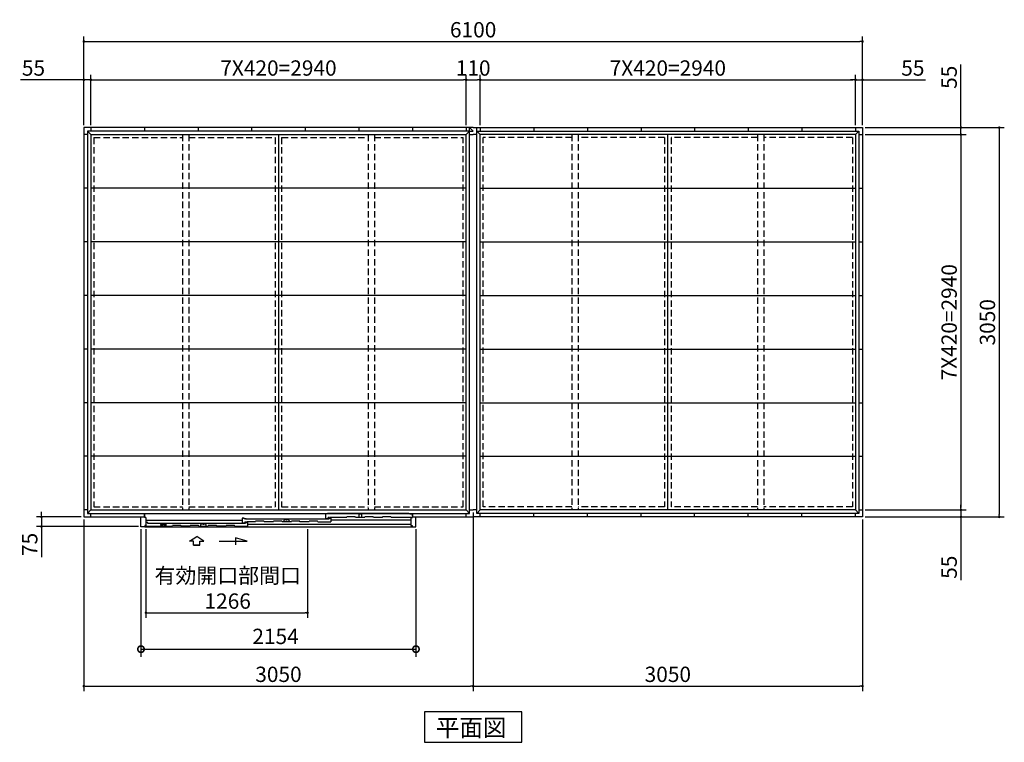
# Model space of a CAD drawing. Extents: x 140 to 16534, y 0 to 11410.
# Drawn here: x 1998 to 9710, y 5514 to 11175 of the extents above; entities that cross this region are included whole.
import ezdxf

# ---------------------------------------------------------------- set-up
doc = ezdxf.new("R2010")
doc.units = 0
doc.header["$LTSCALE"] = 20
doc.header["$PDMODE"] = 3
doc.header["$PDSIZE"] = 2
doc.linetypes.add('HIDDEN', pattern=[0.375, 0.25, -0.125])
doc.layers.get('0').update_dxf_attribs({"linetype": 'CONTINUOUS'})
doc.layers.get('DEFPOINTS').update_dxf_attribs({"linetype": 'CONTINUOUS'})
for name, color, linetype in [('寸法', 4, 'CONTINUOUS'), ('破線', 2, 'HIDDEN'), ('細線', 5, 'CONTINUOUS'), ('部品1', 7, 'CONTINUOUS')]:
    doc.layers.add(name, color=color, linetype=linetype)
doc.styles.get("Standard").update_dxf_attribs({"font": 'txt', "bigfont": 'bigfont.shx'})
doc.styles.add('STYLE1', font='isocp.shx', dxfattribs={"bigfont": 'bigfont.shx'})
doc.styles.add('STYLE2', font='MS PGothic.ttf')
doc.dimstyles.new('INABA_S40', dxfattribs={"dimscale": 40, "dimtxt": 3, "dimasz": 2.5, "dimexe": 1.5, "dimexo": 0.5, "dimgap": 1, "dimtad": 3, "dimdec": 4, "dimdsep": 46, "dimtxsty": 'STANDARD', "dimsah": 1, "dimcen": 0, "dimclrt": 7, "dimadec": 0, "dimazin": 0, "dimtfac": 1, "dimtdec": 4, "dimtix": 1, "dimtmove": 0, "dimatfit": 0, "dimfxl": 1, "dimtolj": 1, "dimtzin": 0, "dimarcsym": 0})
doc.dimstyles.new('INABA_S40G', dxfattribs={"dimscale": 40, "dimtxt": 3, "dimasz": 2.5, "dimexe": 1.5, "dimexo": 0.5, "dimgap": 1, "dimtad": 3, "dimdec": 1, "dimdsep": 46, "dimtxsty": 'STYLE1', "dimblk1": 'DOTSMALL', "dimblk2": 'DOTSMALL', "dimsah": 1, "dimcen": 0, "dimclrt": 7, "dimadec": 0, "dimazin": 0, "dimtfac": 1, "dimtdec": 4, "dimtix": 1, "dimtmove": 0, "dimatfit": 3, "dimldrblk": 'DOTSMALL', "dimfxl": 1, "dimtolj": 1, "dimtzin": 0, "dimarcsym": 0})

# ---------------------------------------------------------------- blocks, each defined once
blk = doc.blocks.new('_DOT')
at = {"color": 0, "linetype": 'ByBlock', "ltscale": 50}
blk.add_line((-0.5, 0), (-1, 0), dxfattribs=at)
at = {"color": 0, "linetype": 'ByBlock', "ltscale": 50, "const_width": 0.5}
blk.add_lwpolyline([(-0.25, 0, 1), (0.25, 0, 1)], format="xyb", close=True, dxfattribs=at)
blk = doc.blocks.new('*D7')
at = {"layer": 'DEFPOINTS', "color": 0, "ltscale": 50}
for p in [(8599.7, 10704.4), (8544.7, 10329.7), (8599.7, 10329.7)]:
    blk.add_point(p, dxfattribs=at)
at = {"layer": '寸法', "color": 0, "lineweight": -2, "ltscale": 50}
for p, q in [((8544.7, 10349.7), (8544.7, 10744.4)), ((8599.7, 10349.7), (8599.7, 10744.4)), ((8524.7, 10704.4), (8504.7, 10704.4)), ((8544.7, 10704.4), (8599.7, 10704.4)), ((8619.7, 10704.4), (9094.3, 10704.4))]:
    blk.add_line(p, q, dxfattribs=at)
at = {"layer": '寸法', "color": 0, "lineweight": -2, "ltscale": 50, "xscale": 20, "yscale": 20, "zscale": 20}
blk.add_blockref('_DOT', (8544.7, 10704.4), dxfattribs=at)
at = {"layer": '寸法', "color": 0, "lineweight": -2, "ltscale": 50, "xscale": 20, "yscale": 20, "zscale": 20, "rotation": 180}
blk.add_blockref('_DOT', (8599.7, 10704.4), dxfattribs=at)
at = {"layer": '寸法', "color": 7, "ltscale": 50, "insert": (8993.9, 10796.4), "char_height": 120, "attachment_point": 5, "style": 'STYLE1'}
blk.add_mtext('\\A1;55', dxfattribs=at)
blk = doc.blocks.new('*D8')
at = {"layer": 'DEFPOINTS', "color": 0, "ltscale": 50}
for p in [(8599.7, 10329.7), (8599.7, 7279.7), (9670.4, 7279.7)]:
    blk.add_point(p, dxfattribs=at)
at = {"layer": '寸法', "color": 0, "lineweight": -2, "ltscale": 50}
for p, q in [((8619.7, 10329.7), (9710.4, 10329.7)), ((9670.4, 10309.7), (9670.4, 7299.7)), ((8619.7, 7279.7), (9710.4, 7279.7))]:
    blk.add_line(p, q, dxfattribs=at)
at = {"layer": '寸法', "color": 0, "lineweight": -2, "ltscale": 50, "xscale": 20, "yscale": 20, "zscale": 20}
for p, rotation in [((9670.4, 10329.7), 90), ((9670.4, 7279.7), 270)]:
    blk.add_blockref('_DOT', p, dxfattribs=dict(at, rotation=rotation))
at = {"layer": '寸法', "color": 7, "ltscale": 50, "insert": (9578.4, 8804.7), "char_height": 120, "attachment_point": 5, "rotation": 90, "style": 'STYLE1'}
blk.add_mtext('\\A1;3050', dxfattribs=at)
blk = doc.blocks.new('*D9')
at = {"layer": 'DEFPOINTS', "color": 0, "ltscale": 50}
for p in [(8599.7, 7334.7), (8599.7, 7279.7), (9370.4, 7279.7)]:
    blk.add_point(p, dxfattribs=at)
at = {"layer": '寸法', "color": 0, "lineweight": -2, "ltscale": 50}
for p, q in [((8619.7, 7334.7), (9410.4, 7334.7)), ((9370.4, 7354.7), (9370.4, 7374.7)), ((9370.4, 7334.7), (9370.4, 7279.7)), ((8619.7, 7279.7), (9410.4, 7279.7)), ((9370.4, 7259.7), (9370.4, 6785))]:
    blk.add_line(p, q, dxfattribs=at)
at = {"layer": '寸法', "color": 0, "lineweight": -2, "ltscale": 50, "xscale": 20, "yscale": 20, "zscale": 20}
for p, rotation in [((9370.4, 7334.7), 270), ((9370.4, 7279.7), 90)]:
    blk.add_blockref('_DOT', p, dxfattribs=dict(at, rotation=rotation))
at = {"layer": '寸法', "color": 7, "ltscale": 50, "insert": (9278.4, 6885.5), "char_height": 120, "attachment_point": 5, "rotation": 90, "style": 'STYLE1'}
blk.add_mtext('\\A1;55', dxfattribs=at)
blk = doc.blocks.new('*D10')
at = {"layer": 'DEFPOINTS', "color": 0, "ltscale": 50}
for p in [(8599.7, 10274.7), (8599.7, 7334.7), (9370.4, 7334.7)]:
    blk.add_point(p, dxfattribs=at)
at = {"layer": '寸法', "color": 0, "lineweight": -2, "ltscale": 50}
for p, q in [((8619.7, 10274.7), (9410.4, 10274.7)), ((9370.4, 10254.7), (9370.4, 7354.7)), ((8619.7, 7334.7), (9410.4, 7334.7))]:
    blk.add_line(p, q, dxfattribs=at)
at = {"layer": '寸法', "color": 0, "lineweight": -2, "ltscale": 50, "xscale": 20, "yscale": 20, "zscale": 20}
for p, rotation in [((9370.4, 10274.7), 90), ((9370.4, 7334.7), 270)]:
    blk.add_blockref('_DOT', p, dxfattribs=dict(at, rotation=rotation))
at = {"layer": '寸法', "color": 7, "ltscale": 50, "insert": (9278.4, 8804.7), "char_height": 120, "attachment_point": 5, "rotation": 90, "style": 'STYLE1'}
blk.add_mtext('\\A1;7X420=2940', dxfattribs=at)
blk = doc.blocks.new('*D11')
at = {"layer": 'DEFPOINTS', "color": 0, "ltscale": 50}
for p in [(8599.7, 10329.7), (8599.7, 10274.7), (9370.4, 10274.7)]:
    blk.add_point(p, dxfattribs=at)
at = {"layer": '寸法', "color": 0, "lineweight": -2, "ltscale": 50}
for p, q in [((9370.4, 10349.7), (9370.4, 10824.3)), ((8619.7, 10329.7), (9410.4, 10329.7)), ((8619.7, 10274.7), (9410.4, 10274.7)), ((9370.4, 10274.7), (9370.4, 10329.7)), ((9370.4, 10254.7), (9370.4, 10234.7))]:
    blk.add_line(p, q, dxfattribs=at)
at = {"layer": '寸法', "color": 0, "lineweight": -2, "ltscale": 50, "xscale": 20, "yscale": 20, "zscale": 20}
for p, rotation in [((9370.4, 10329.7), 270), ((9370.4, 10274.7), 90)]:
    blk.add_blockref('_DOT', p, dxfattribs=dict(at, rotation=rotation))
at = {"layer": '寸法', "color": 7, "ltscale": 50, "insert": (9278.4, 10723.9), "char_height": 120, "attachment_point": 5, "rotation": 90, "style": 'STYLE1'}
blk.add_mtext('\\A1;55', dxfattribs=at)
blk = doc.blocks.new('*D12')
at = {"layer": 'DEFPOINTS', "color": 0, "ltscale": 50}
for p in [(8599.7, 11004.4), (2499.7, 10329.7), (8599.7, 10329.7)]:
    blk.add_point(p, dxfattribs=at)
at = {"layer": '寸法', "color": 0, "lineweight": -2, "ltscale": 50}
for p, q in [((2499.7, 10349.7), (2499.7, 11044.4)), ((8599.7, 10349.7), (8599.7, 11044.4)), ((2519.7, 11004.4), (8579.7, 11004.4))]:
    blk.add_line(p, q, dxfattribs=at)
at = {"layer": '寸法', "color": 0, "lineweight": -2, "ltscale": 50, "xscale": 20, "yscale": 20, "zscale": 20, "rotation": 180}
blk.add_blockref('_DOT', (2499.7, 11004.4), dxfattribs=at)
at = {"layer": '寸法', "color": 0, "lineweight": -2, "ltscale": 50, "xscale": 20, "yscale": 20, "zscale": 20}
blk.add_blockref('_DOT', (8599.7, 11004.4), dxfattribs=at)
at = {"layer": '寸法', "color": 7, "ltscale": 50, "insert": (5549.7, 11096.4), "char_height": 120, "attachment_point": 5, "style": 'STYLE1'}
blk.add_mtext('\\A1;6100', dxfattribs=at)
blk = doc.blocks.new('*D13')
at = {"layer": 'DEFPOINTS', "color": 0, "ltscale": 50}
for p in [(5494.7, 10704.4), (2554.7, 10329.7), (5494.7, 10329.7)]:
    blk.add_point(p, dxfattribs=at)
at = {"layer": '寸法', "color": 0, "lineweight": -2, "ltscale": 50}
for p, q in [((2554.7, 10349.7), (2554.7, 10744.4)), ((5494.7, 10349.7), (5494.7, 10744.4)), ((2574.7, 10704.4), (5474.7, 10704.4))]:
    blk.add_line(p, q, dxfattribs=at)
at = {"layer": '寸法', "color": 0, "lineweight": -2, "ltscale": 50, "xscale": 20, "yscale": 20, "zscale": 20, "rotation": 180}
blk.add_blockref('_DOT', (2554.7, 10704.4), dxfattribs=at)
at = {"layer": '寸法', "color": 0, "lineweight": -2, "ltscale": 50, "xscale": 20, "yscale": 20, "zscale": 20}
blk.add_blockref('_DOT', (5494.7, 10704.4), dxfattribs=at)
at = {"layer": '寸法', "color": 7, "ltscale": 50, "insert": (4024.7, 10796.4), "char_height": 120, "attachment_point": 5, "style": 'STYLE1'}
blk.add_mtext('\\A1;7X420=2940', dxfattribs=at)
blk = doc.blocks.new('*D14')
at = {"layer": 'DEFPOINTS', "color": 0, "ltscale": 50}
for p in [(2554.7, 10704.4), (2499.7, 10329.7), (2554.7, 10329.7)]:
    blk.add_point(p, dxfattribs=at)
at = {"layer": '寸法', "color": 0, "lineweight": -2, "ltscale": 50}
for p, q in [((2499.7, 10349.7), (2499.7, 10744.4)), ((2554.7, 10349.7), (2554.7, 10744.4)), ((2479.7, 10704.4), (2005, 10704.4)), ((2554.7, 10704.4), (2499.7, 10704.4)), ((2574.7, 10704.4), (2594.7, 10704.4))]:
    blk.add_line(p, q, dxfattribs=at)
at = {"layer": '寸法', "color": 0, "lineweight": -2, "ltscale": 50, "xscale": 20, "yscale": 20, "zscale": 20}
blk.add_blockref('_DOT', (2499.7, 10704.4), dxfattribs=at)
at = {"layer": '寸法', "color": 0, "lineweight": -2, "ltscale": 50, "xscale": 20, "yscale": 20, "zscale": 20, "rotation": 180}
blk.add_blockref('_DOT', (2554.7, 10704.4), dxfattribs=at)
at = {"layer": '寸法', "color": 7, "ltscale": 50, "insert": (2105.5, 10796.4), "char_height": 120, "attachment_point": 5, "style": 'STYLE1'}
blk.add_mtext('\\A1;55', dxfattribs=at)
blk = doc.blocks.new('*D15')
at = {"layer": 'DEFPOINTS', "color": 0, "ltscale": 50}
for p in [(8544.7, 10704.4), (5604.7, 10329.7), (8544.7, 10329.7)]:
    blk.add_point(p, dxfattribs=at)
at = {"layer": '寸法', "color": 0, "lineweight": -2, "ltscale": 50}
for p, q in [((5604.7, 10349.7), (5604.7, 10744.4)), ((8544.7, 10349.7), (8544.7, 10744.4)), ((5624.7, 10704.4), (8524.7, 10704.4))]:
    blk.add_line(p, q, dxfattribs=at)
at = {"layer": '寸法', "color": 0, "lineweight": -2, "ltscale": 50, "xscale": 20, "yscale": 20, "zscale": 20, "rotation": 180}
blk.add_blockref('_DOT', (5604.7, 10704.4), dxfattribs=at)
at = {"layer": '寸法', "color": 0, "lineweight": -2, "ltscale": 50, "xscale": 20, "yscale": 20, "zscale": 20}
blk.add_blockref('_DOT', (8544.7, 10704.4), dxfattribs=at)
at = {"layer": '寸法', "color": 7, "ltscale": 50, "insert": (7074.7, 10796.4), "char_height": 120, "attachment_point": 5, "style": 'STYLE1'}
blk.add_mtext('\\A1;7X420=2940', dxfattribs=at)
blk = doc.blocks.new('*D16')
at = {"layer": 'DEFPOINTS', "color": 0, "ltscale": 50}
for p in [(5604.7, 10704.4), (5494.7, 10329.7), (5604.7, 10329.7)]:
    blk.add_point(p, dxfattribs=at)
at = {"layer": '寸法', "color": 0, "lineweight": -2, "ltscale": 50}
for p, q in [((5494.7, 10349.7), (5494.7, 10744.4)), ((5604.7, 10349.7), (5604.7, 10744.4)), ((5514.7, 10704.4), (5584.7, 10704.4))]:
    blk.add_line(p, q, dxfattribs=at)
at = {"layer": '寸法', "color": 0, "lineweight": -2, "ltscale": 50, "xscale": 20, "yscale": 20, "zscale": 20, "rotation": 180}
blk.add_blockref('_DOT', (5494.7, 10704.4), dxfattribs=at)
at = {"layer": '寸法', "color": 0, "lineweight": -2, "ltscale": 50, "xscale": 20, "yscale": 20, "zscale": 20}
blk.add_blockref('_DOT', (5604.7, 10704.4), dxfattribs=at)
at = {"layer": '寸法', "color": 7, "ltscale": 50, "insert": (5549.7, 10796.4), "char_height": 120, "attachment_point": 5, "style": 'STYLE1'}
blk.add_mtext('\\A1;110', dxfattribs=at)
blk = doc.blocks.new('*D27')
at = {"layer": 'DEFPOINTS', "color": 0, "ltscale": 50}
for p in [(2986.7, 7202.7), (4252.7, 7202.7), (4252.7, 6528.4)]:
    blk.add_point(p, dxfattribs=at)
at = {"layer": '寸法', "color": 0, "lineweight": -2, "ltscale": 50}
for p, q in [((2986.7, 7182.7), (2986.7, 6488.4)), ((4252.7, 7182.7), (4252.7, 6488.4)), ((3006.7, 6528.4), (4232.7, 6528.4))]:
    blk.add_line(p, q, dxfattribs=at)
at = {"layer": '寸法', "color": 0, "lineweight": -2, "ltscale": 50, "xscale": 20, "yscale": 20, "zscale": 20, "rotation": 180}
blk.add_blockref('_DOT', (2986.7, 6528.4), dxfattribs=at)
at = {"layer": '寸法', "color": 0, "lineweight": -2, "ltscale": 50, "xscale": 20, "yscale": 20, "zscale": 20}
blk.add_blockref('_DOT', (4252.7, 6528.4), dxfattribs=at)
at = {"layer": '寸法', "color": 7, "ltscale": 50, "insert": (3626.9, 6720.4), "char_height": 120, "attachment_point": 5, "style": 'STYLE1'}
blk.add_mtext('\\A1;有効開口部間口\\P1266', dxfattribs=at)
blk = doc.blocks.new('_DOTSMALL')
at = {"color": 0, "linetype": 'ByBlock', "ltscale": 50, "const_width": 0.5}
blk.add_lwpolyline([(-0.0625, 0, 1), (0.0625, 0, 1)], format="xyb", close=True, dxfattribs=at)
blk = doc.blocks.new('*D28')
at = {"layer": 'DEFPOINTS', "color": 0, "ltscale": 50}
for p in [(2947.7, 7202.7), (5101.7, 7202.7), (5101.7, 6243.7)]:
    blk.add_point(p, dxfattribs=at)
at = {"layer": '寸法', "color": 0, "lineweight": -2, "ltscale": 50}
for p, q in [((2947.7, 7182.7), (2947.7, 6183.7)), ((5101.7, 7182.7), (5101.7, 6183.7)), ((2947.7, 6243.7), (5101.7, 6243.7))]:
    blk.add_line(p, q, dxfattribs=at)
at = {"layer": '寸法', "color": 0, "lineweight": -2, "ltscale": 50, "xscale": 100, "yscale": 100, "zscale": 100, "rotation": 180}
blk.add_blockref('_DOTSMALL', (2947.7, 6243.7), dxfattribs=at)
at = {"layer": '寸法', "color": 0, "lineweight": -2, "ltscale": 50, "xscale": 100, "yscale": 100, "zscale": 100}
blk.add_blockref('_DOTSMALL', (5101.7, 6243.7), dxfattribs=at)
at = {"layer": '寸法', "color": 7, "ltscale": 50, "insert": (4001.8, 6343.7), "char_height": 120, "attachment_point": 5, "style": 'STYLE1'}
blk.add_mtext('\\A1;2154', dxfattribs=at)
blk = doc.blocks.new('*D29')
at = {"layer": 'DEFPOINTS', "color": 0, "ltscale": 50}
for p in [(2499.7, 7279.7), (2168.4, 7204.7), (2947.7, 7204.7)]:
    blk.add_point(p, dxfattribs=at)
at = {"layer": '寸法', "color": 0, "lineweight": -2, "ltscale": 50}
for p, q in [((2479.7, 7279.7), (2128.4, 7279.7)), ((2168.4, 7299.7), (2168.4, 7319.7)), ((2168.4, 7279.7), (2168.4, 7204.7)), ((2927.7, 7204.7), (2128.4, 7204.7)), ((2168.4, 7184.7), (2168.4, 6963.7))]:
    blk.add_line(p, q, dxfattribs=at)
at = {"layer": '寸法', "color": 0, "lineweight": -2, "ltscale": 50, "xscale": 20, "yscale": 20, "zscale": 20}
for p, rotation in [((2168.4, 7279.7), 270), ((2168.4, 7204.7), 90)]:
    blk.add_blockref('_DOT', p, dxfattribs=dict(at, rotation=rotation))
at = {"layer": '寸法', "color": 7, "ltscale": 50, "insert": (2076.4, 7064.2), "char_height": 120, "attachment_point": 5, "rotation": 90, "style": 'STYLE1'}
blk.add_mtext('\\A1;75', dxfattribs=at)
blk = doc.blocks.new('*D30')
at = {"layer": 'DEFPOINTS', "color": 0, "ltscale": 50}
for p in [(5549.7, 7334.7), (8599.7, 7279.7), (8599.7, 5954.6)]:
    blk.add_point(p, dxfattribs=at)
at = {"layer": '寸法', "color": 0, "lineweight": -2, "ltscale": 50}
for p, q in [((5549.7, 7314.7), (5549.7, 5914.6)), ((8599.7, 7259.7), (8599.7, 5914.6)), ((5569.7, 5954.6), (8579.7, 5954.6))]:
    blk.add_line(p, q, dxfattribs=at)
at = {"layer": '寸法', "color": 0, "lineweight": -2, "ltscale": 50, "xscale": 20, "yscale": 20, "zscale": 20, "rotation": 180}
blk.add_blockref('_DOT', (5549.7, 5954.6), dxfattribs=at)
at = {"layer": '寸法', "color": 0, "lineweight": -2, "ltscale": 50, "xscale": 20, "yscale": 20, "zscale": 20}
blk.add_blockref('_DOT', (8599.7, 5954.6), dxfattribs=at)
at = {"layer": '寸法', "color": 7, "ltscale": 50, "insert": (7074.7, 6046.6), "char_height": 120, "attachment_point": 5, "style": 'STYLE1'}
blk.add_mtext('\\A1;3050', dxfattribs=at)
blk = doc.blocks.new('*D31')
at = {"layer": 'DEFPOINTS', "color": 0, "ltscale": 50}
for p in [(5549.7, 7334.7), (2499.7, 7279.7), (5549.7, 5954.6)]:
    blk.add_point(p, dxfattribs=at)
at = {"layer": '寸法', "color": 0, "lineweight": -2, "ltscale": 50}
for p, q in [((2499.7, 7259.7), (2499.7, 5914.6)), ((5549.7, 7314.7), (5549.7, 5914.6)), ((2519.7, 5954.6), (5529.7, 5954.6))]:
    blk.add_line(p, q, dxfattribs=at)
at = {"layer": '寸法', "color": 0, "lineweight": -2, "ltscale": 50, "xscale": 20, "yscale": 20, "zscale": 20, "rotation": 180}
blk.add_blockref('_DOT', (2499.7, 5954.6), dxfattribs=at)
at = {"layer": '寸法', "color": 0, "lineweight": -2, "ltscale": 50, "xscale": 20, "yscale": 20, "zscale": 20}
blk.add_blockref('_DOT', (5549.7, 5954.6), dxfattribs=at)
at = {"layer": '寸法', "color": 7, "ltscale": 50, "insert": (4024.7, 6046.6), "char_height": 120, "attachment_point": 5, "style": 'STYLE1'}
blk.add_mtext('\\A1;3050', dxfattribs=at)

msp = doc.modelspace()

# ---------------------------------------------------------------- linework, layer by layer
at = {"layer": '寸法', "ltscale": 50}
for p, q in [((3328.731, 7089.032), (3384.196, 7126.611)), ((3439.66, 7089.032), (3384.196, 7126.611)), ((3689.064, 7114.867), (3689.064, 7061.204)), ((3778.348, 7090.944), (3689.064, 7114.867)), ((3358.493, 7089.032), (3328.731, 7089.032)), ((3358.493, 7057.722), (3358.493, 7089.032)), ((3409.899, 7057.722), (3358.493, 7057.722)), ((3358.493, 7057.722), (3409.899, 7057.722)), ((3409.899, 7089.032), (3439.66, 7089.032)), ((3409.899, 7057.722), (3409.899, 7089.032)), ((3559.196, 7090.944), (3778.348, 7090.944))]:
    msp.add_line(p, q, dxfattribs=at)
at = {"layer": '破線', "linetype": 'HIDDEN', "ltscale": 10}
for p, q in [((3272.196, 10274.685), (3272.196, 7334.685)), ((3322.196, 10274.685), (3322.196, 7334.685)), ((4727.196, 10274.685), (4727.196, 7334.685)), ((4777.196, 10274.685), (4777.196, 7334.685)), ((6322.196, 10274.685), (6322.196, 7334.685)), ((6372.196, 10274.685), (6372.196, 7334.685)), ((7777.196, 10274.685), (7777.196, 7334.685)), ((7827.196, 10274.685), (7827.196, 7334.685)), ((2578.196, 10251.185), (2578.196, 7358.185)), ((2578.196, 10251.185), (3272.196, 10251.185)), ((3322.196, 10251.185), (3999.696, 10251.185)), ((3999.696, 10251.185), (3999.696, 7358.185)), ((4049.696, 10251.185), (4049.696, 7358.185)), ((4049.696, 10251.185), (4727.196, 10251.185)), ((4777.196, 10251.185), (5471.196, 10251.185)), ((5471.196, 7358.185), (5471.196, 10251.185)), ((5628.196, 7358.185), (5628.196, 10251.185)), ((6322.196, 10251.185), (5628.196, 10251.185)), ((7049.696, 10251.185), (6372.196, 10251.185)), ((7049.696, 10251.185), (7049.696, 7358.185)), ((7099.696, 10251.185), (7099.696, 7358.185)), ((7777.196, 10251.185), (7099.696, 10251.185)), ((8521.196, 10251.185), (7827.196, 10251.185)), ((8521.196, 10251.185), (8521.196, 7358.185)), ((2578.196, 7358.185), (3272.196, 7358.185)), ((3322.196, 7358.185), (3999.696, 7358.185)), ((4049.696, 7358.185), (4727.196, 7358.185)), ((4777.196, 7358.185), (5471.196, 7358.185)), ((6322.196, 7358.185), (5628.196, 7358.185)), ((7049.696, 7358.185), (6372.196, 7358.185)), ((7777.196, 7358.185), (7099.696, 7358.185)), ((8521.196, 7358.185), (7827.196, 7358.185))]:
    msp.add_line(p, q, dxfattribs=at)
at = {"layer": '細線', "ltscale": 50}
for p, q in [((3740.696, 7251.881), (2986.696, 7251.881)), ((3755.696, 7270.681), (3740.696, 7270.681)), ((3740.696, 7270.681), (3740.696, 7233.081)), ((3755.696, 7263.681), (3755.696, 7270.681)), ((3770.696, 7263.681), (3755.696, 7263.681)), ((3770.696, 7259.181), (3770.696, 7263.681)), ((4405.696, 7262.285), (3770.696, 7262.285)), ((4066.058, 7241.685), (4071.813, 7259.956)), ((4071.813, 7259.956), (4082.742, 7259.956)), ((4093.65, 7259.956), (4104.579, 7259.956)), ((4104.579, 7259.956), (4110.334, 7241.685)), ((4394.696, 7305.685), (4409.696, 7305.685)), ((4394.696, 7267.685), (4394.696, 7305.685)), ((4394.696, 7267.685), (4414.696, 7267.685)), ((4405.696, 7258.835), (4405.696, 7263.685)), ((4405.696, 7263.685), (4420.696, 7263.685)), ((5046.296, 7305.685), (4409.696, 7305.685)), ((4409.696, 7305.685), (4409.696, 7300.685)), ((4419.896, 7275.685), (4414.696, 7275.685)), ((4414.696, 7267.685), (4414.696, 7275.685)), ((4420.696, 7274.885), (4420.696, 7273.385)), ((4420.696, 7263.685), (4420.696, 7270.685)), ((4420.696, 7270.685), (4435.696, 7270.685)), ((4421.396, 7272.685), (4425.996, 7272.685)), ((4426.696, 7273.385), (4426.696, 7274.885)), ((4558.446, 7275.685), (4427.491, 7275.685)), ((4435.696, 7270.685), (4435.696, 7241.685)), ((4435.696, 7256.185), (5062.696, 7256.185)), ((5056.296, 7300.685), (5046.296, 7305.685)), ((5072.196, 7300.685), (5056.296, 7300.685)), ((5072.196, 7300.685), (5072.196, 7275.685)), ((2977.696, 7207.682), (3191.696, 7207.685)), ((3000.696, 7236.681), (2986.696, 7236.681)), ((3000.696, 7228.285), (3000.696, 7236.681)), ((3751.696, 7228.285), (3000.696, 7228.285)), ((3401.696, 7207.685), (3471.696, 7207.685)), ((3414.557, 7207.685), (3420.313, 7225.956)), ((3420.313, 7225.956), (3431.241, 7225.956)), ((3442.15, 7225.956), (3453.079, 7225.956)), ((3453.079, 7225.956), (3458.834, 7207.685)), ((3611.696, 7207.685), (3541.696, 7207.685)), ((3681.696, 7207.685), (3781.696, 7207.685)), ((3740.696, 7233.081), (3760.696, 7233.081)), ((3751.696, 7224.835), (3751.696, 7229.685)), ((3751.696, 7229.685), (3766.696, 7229.685)), ((3760.695, 7241.684), (3771.928, 7241.685)), ((3760.695, 7241.684), (3760.696, 7233.081)), ((3766.696, 7229.685), (3766.696, 7236.685)), ((3766.696, 7236.685), (3781.696, 7236.685)), ((3772.894, 7240.944), (3773.142, 7240.019)), ((3778.51, 7238.685), (3774.881, 7238.685)), ((3780.497, 7240.944), (3780.249, 7240.019)), ((3781.463, 7241.685), (3782.405, 7241.685)), ((3781.696, 7236.685), (3781.696, 7207.685)), ((3781.696, 7222.476), (5062.696, 7222.476)), ((3843.196, 7241.685), (3782.095, 7241.685)), ((3983.196, 7241.685), (3913.195, 7241.685)), ((4123.196, 7241.685), (4053.196, 7241.685)), ((4263.196, 7241.685), (4193.196, 7241.685)), ((4333.196, 7241.685), (4435.696, 7241.685))]:
    msp.add_line(p, q, dxfattribs=at)
at = {"layer": '細線', "color": 5, "linetype": 'Continuous'}
for p, q in [((4407.696, 7260.685), (4407.696, 7260.685)), ((4340.196, 7241.685), (4340.196, 7241.685)), ((4346.196, 7241.685), (4346.196, 7241.685)), ((4353.696, 7241.685), (4353.696, 7241.685))]:
    msp.add_line(p, q, dxfattribs=at)
at = {"layer": '細線'}
for p, q in [((4558.446, 7275.685), (4560.777, 7280.685)), ((4626.114, 7280.685), (4560.777, 7280.685)), ((4628.446, 7275.685), (4626.114, 7280.685)), ((4698.446, 7275.685), (4628.446, 7275.685)), ((4657.196, 7275.685), (4657.196, 7304.985)), ((4657.196, 7304.985), (4677.196, 7304.985)), ((4677.196, 7275.685), (4677.196, 7304.985)), ((4698.446, 7275.685), (4700.777, 7280.685)), ((4766.114, 7280.685), (4700.777, 7280.685)), ((4768.446, 7275.685), (4766.114, 7280.685)), ((4838.446, 7275.685), (4768.446, 7275.685)), ((4838.446, 7275.685), (4840.777, 7280.685)), ((4906.114, 7280.685), (4840.777, 7280.685)), ((4908.446, 7275.685), (4906.114, 7280.685)), ((5062.696, 7275.685), (4908.446, 7275.685)), ((2986.696, 7211.685), (2986.696, 7207.685)), ((3143.195, 7225.684), (3102.195, 7225.684)), ((3102.195, 7225.684), (3102.195, 7207.684)), ((3143.195, 7225.684), (3143.195, 7207.684)), ((3191.696, 7207.685), (3194.027, 7212.685)), ((3259.364, 7212.685), (3194.027, 7212.685)), ((3261.696, 7207.685), (3259.364, 7212.685)), ((3331.696, 7207.685), (3261.696, 7207.685)), ((3331.696, 7207.685), (3334.027, 7212.685)), ((3399.364, 7212.685), (3334.027, 7212.685)), ((3401.696, 7207.685), (3399.364, 7212.685)), ((3471.696, 7207.685), (3474.027, 7212.685)), ((3539.364, 7212.685), (3474.027, 7212.685)), ((3541.696, 7207.685), (3539.364, 7212.685)), ((3611.696, 7207.685), (3614.027, 7212.685)), ((3679.364, 7212.685), (3614.027, 7212.685)), ((3681.696, 7207.685), (3679.364, 7212.685)), ((3843.196, 7241.685), (3845.527, 7246.685)), ((3910.864, 7246.685), (3845.527, 7246.685)), ((3913.196, 7241.685), (3910.864, 7246.685)), ((3983.196, 7241.685), (3985.527, 7246.685)), ((4050.864, 7246.685), (3985.527, 7246.685)), ((4053.196, 7241.685), (4050.864, 7246.685)), ((4123.196, 7241.685), (4125.527, 7246.685)), ((4190.864, 7246.685), (4125.527, 7246.685)), ((4193.196, 7241.685), (4190.864, 7246.685)), ((4263.196, 7241.685), (4265.527, 7246.685)), ((4330.864, 7246.685), (4265.527, 7246.685)), ((4333.196, 7241.685), (4330.864, 7246.685))]:
    msp.add_line(p, q, dxfattribs=at)
at = {"layer": '細線', "ltscale": 50}
for centre, radius, start, end in [((4082.742, 7258.956), 1, 24.6243184, 90), ((4088.196, 7261.456), 5, 204.6243184, 335.3756816), ((4093.65, 7258.956), 1, 90, 155.3756816), ((4419.896, 7274.885), 0.8, 359.9997334, 89.9998667), ((4421.396, 7273.385), 0.7, 180, 270), ((4425.996, 7273.385), 0.7, 270, 0), ((4427.496, 7274.885), 0.8, 90.0001439, 179.9997334), ((3431.241, 7224.956), 1, 24.6243184, 90), ((3436.696, 7227.456), 5, 204.6243184, 335.3756816), ((3442.15, 7224.956), 1, 90, 155.3756816), ((3771.928, 7240.685), 1, 15.0010443, 90.0009332), ((3774.881, 7240.485), 1.8, 195.0010443, 270.0006666), ((3778.51, 7240.485), 1.8, 270.0006666, 345.0005555), ((3781.463, 7240.685), 1, 90.0003999, 165.0005555)]:
    msp.add_arc(centre, radius, start, end, dxfattribs=at)
at = {"layer": '部品1'}
for p, q in [((5549.696, 10329.685), (2499.696, 10329.685)), ((2499.696, 10329.685), (2499.696, 7279.685)), ((2527.696, 10274.685), (2499.696, 10274.685)), ((3394.696, 10301.685), (2527.696, 10301.685)), ((2527.696, 10301.685), (2527.696, 7307.685)), ((2554.696, 10329.685), (2554.696, 10301.685)), ((2554.696, 10274.685), (5494.696, 10274.685)), ((2554.696, 10274.685), (2554.696, 7334.685)), ((2974.696, 10329.685), (2974.696, 10301.685)), ((3394.696, 10329.685), (3394.696, 10301.685)), ((4654.696, 10301.685), (3394.696, 10301.685)), ((3814.696, 10329.685), (3814.696, 10301.685)), ((4024.696, 10274.685), (4024.696, 7334.685)), ((4234.696, 10329.685), (4234.696, 10301.685)), ((4654.696, 10329.685), (4654.696, 10301.685)), ((5521.696, 10301.685), (4654.696, 10301.685)), ((5074.696, 10329.685), (5074.696, 10301.685)), ((5494.696, 10329.685), (5494.696, 10301.685)), ((5494.696, 7334.685), (5494.696, 10274.685)), ((5521.696, 10301.685), (5521.696, 10329.685)), ((5521.696, 7307.685), (5521.696, 10301.685)), ((5521.696, 10301.685), (5549.696, 10301.685)), ((5521.696, 10274.685), (5549.696, 10274.685)), ((5549.696, 10329.685), (8599.696, 10329.685)), ((5577.696, 10274.685), (5549.696, 10274.685)), ((5577.696, 10301.685), (5577.696, 10329.685)), ((5577.696, 7307.685), (5577.696, 10301.685)), ((5577.696, 10301.685), (7284.696, 10301.685)), ((5604.696, 10329.685), (5604.696, 10301.685)), ((5604.696, 10329.685), (5604.696, 10301.685)), ((5604.696, 7334.685), (5604.696, 10274.685)), ((8544.696, 10274.685), (5604.696, 10274.685)), ((6024.696, 10329.685), (6024.696, 10301.685)), ((6444.696, 10329.685), (6444.696, 10301.685)), ((6864.696, 10329.685), (6864.696, 10301.685)), ((7074.696, 7334.685), (7074.696, 10274.685)), ((7087.196, 10301.685), (8322.196, 10301.685)), ((7284.696, 10329.685), (7284.696, 10301.685)), ((7704.696, 10329.685), (7704.696, 10301.685)), ((8124.696, 10329.685), (8124.696, 10301.685)), ((8124.696, 10301.685), (8571.696, 10301.685)), ((8544.696, 10329.685), (8544.696, 10301.685)), ((8544.696, 10274.685), (8544.696, 7334.685)), ((8571.696, 10301.685), (8571.696, 7307.685)), ((8571.696, 10274.685), (8599.696, 10274.685)), ((8599.696, 10329.685), (8599.696, 7279.685)), ((2527.696, 9854.685), (2499.696, 9854.685)), ((5494.696, 9854.685), (2554.696, 9854.685)), ((5604.696, 9854.685), (8544.696, 9854.685)), ((8571.696, 9854.685), (8599.696, 9854.685)), ((2527.696, 9434.685), (2499.696, 9434.685)), ((5494.696, 9434.685), (2554.696, 9434.685)), ((5604.696, 9434.685), (8544.696, 9434.685)), ((8571.696, 9434.685), (8599.696, 9434.685)), ((2527.696, 9014.685), (2499.696, 9014.685)), ((5494.696, 9014.685), (2554.696, 9014.685)), ((5604.696, 9014.685), (8544.696, 9014.685)), ((8571.696, 9014.685), (8599.696, 9014.685)), ((2527.696, 8594.685), (2499.696, 8594.685)), ((5494.696, 8594.685), (2554.696, 8594.685)), ((5604.696, 8594.685), (8544.696, 8594.685)), ((8571.696, 8594.685), (8599.696, 8594.685)), ((2527.696, 8174.685), (2499.696, 8174.685)), ((5494.696, 8174.685), (2554.696, 8174.685)), ((5604.696, 8174.685), (8544.696, 8174.685)), ((8571.696, 8174.685), (8599.696, 8174.685)), ((2527.696, 7754.685), (2499.696, 7754.685)), ((5494.696, 7754.685), (2554.696, 7754.685)), ((5604.696, 7754.685), (8544.696, 7754.685)), ((8571.696, 7754.685), (8599.696, 7754.685)), ((2527.696, 7334.685), (2499.696, 7334.685)), ((2554.696, 7334.685), (5494.696, 7334.685)), ((5521.696, 7334.685), (5549.696, 7334.685)), ((5577.696, 7334.685), (5549.696, 7334.685)), ((8544.696, 7334.685), (5604.696, 7334.685)), ((8571.696, 7334.685), (8599.696, 7334.685)), ((2499.696, 7279.685), (2974.696, 7279.685)), ((2527.696, 7307.685), (5521.696, 7307.685)), ((2554.696, 7279.685), (2554.696, 7307.685)), ((2947.696, 7279.685), (2974.696, 7279.685)), ((2947.696, 7202.685), (2947.696, 7279.685)), ((2974.696, 7279.685), (2974.696, 7307.685)), ((2974.696, 7279.685), (2974.696, 7307.685)), ((2974.696, 7279.685), (2974.696, 7307.685)), ((2974.696, 7306.685), (2974.696, 7275.685)), ((2974.696, 7306.685), (5074.696, 7306.685)), ((2986.696, 7275.685), (2974.696, 7275.685)), ((2986.696, 7275.685), (2986.696, 7211.685)), ((5062.696, 7275.685), (5074.696, 7275.685)), ((5062.696, 7275.685), (5062.696, 7211.685)), ((5074.696, 7279.685), (5074.696, 7307.685)), ((5074.696, 7279.685), (5074.696, 7307.685)), ((5074.696, 7279.685), (5074.696, 7307.685)), ((5074.696, 7279.685), (5074.696, 7307.685)), ((5074.696, 7306.685), (5074.696, 7275.685)), ((5074.696, 7279.685), (5549.696, 7279.685)), ((5074.696, 7279.685), (5101.696, 7279.685)), ((5101.696, 7202.685), (5101.696, 7279.685)), ((5494.696, 7279.685), (5494.696, 7307.685)), ((5604.696, 7279.685), (5549.696, 7279.685)), ((8571.696, 7307.685), (5577.696, 7307.685)), ((5604.696, 7279.685), (5604.696, 7307.685)), ((8599.696, 7279.685), (5604.696, 7279.685)), ((6024.696, 7279.685), (6024.696, 7307.685)), ((6444.696, 7279.685), (6444.696, 7307.685)), ((6864.696, 7279.685), (6864.696, 7307.685)), ((7284.696, 7279.685), (7284.696, 7307.685)), ((7704.696, 7279.685), (7704.696, 7307.685)), ((8124.696, 7279.685), (8124.696, 7307.685)), ((8544.696, 7279.685), (8544.696, 7307.685)), ((2977.696, 7202.685), (2947.696, 7202.685)), ((2977.696, 7211.685), (2977.696, 7202.685)), ((2986.696, 7211.685), (2977.696, 7211.685)), ((2977.696, 7202.685), (5074.696, 7202.685)), ((3104.195, 7216.184), (3104.195, 7221.184)), ((3126.266, 7216.484), (3119.125, 7216.484)), ((3141.195, 7216.184), (3141.195, 7221.184)), ((5062.696, 7211.685), (5071.696, 7211.685)), ((5071.696, 7211.685), (5071.696, 7202.685)), ((5071.696, 7202.685), (5101.696, 7202.685))]:
    msp.add_line(p, q, dxfattribs=at)
at = {"layer": '部品1', "ltscale": 50}
for p, q in [((2527.696, 10301.685), (2554.696, 10274.685)), ((5521.696, 10301.685), (5494.696, 10274.685)), ((5549.696, 10301.685), (5521.696, 10329.685)), ((5577.696, 10301.685), (5604.696, 10274.685)), ((8571.696, 10301.685), (8544.696, 10274.685)), ((2527.696, 7307.685), (2554.696, 7334.685)), ((5521.696, 7307.685), (5494.696, 7334.685)), ((5577.696, 7307.685), (5604.696, 7334.685)), ((8571.696, 7307.685), (8544.696, 7334.685)), ((2974.696, 7307.685), (5074.696, 7307.685)), ((2974.696, 7307.685), (5074.696, 7307.685))]:
    msp.add_line(p, q, dxfattribs=at)
at = {"layer": '部品1', "ltscale": 0.01}
for p, q in [((3097.695, 7207.684), (3097.695, 7206.684)), ((3098.195, 7206.184), (3104.74, 7206.184)), ((3106.195, 7223.184), (3107.804, 7223.184)), ((3139.195, 7223.184), (3137.587, 7223.184)), ((3147.195, 7206.184), (3140.583, 7206.184)), ((3147.695, 7207.684), (3147.695, 7206.684)), ((3147.695, 7207.684), (3147.695, 7206.684))]:
    msp.add_line(p, q, dxfattribs=at)
at = {"layer": '部品1'}
msp.add_lwpolyline([(5167.96, 5753.901), (5167.96, 5514.009), (5931.431, 5514.009), (5931.431, 5753.901)], close=True, dxfattribs=at)
at = {"layer": '部品1', "ltscale": 0.01}
for centre, radius, start, end in [((3098.195, 7206.684), 0.5, 180, 270), ((3106.195, 7221.184), 2, 90, 180), ((3139.195, 7221.184), 2, 0, 90), ((3147.195, 7206.684), 0.5, 270, 0)]:
    msp.add_arc(centre, radius, start, end, dxfattribs=at)
at = {"layer": '部品1'}
for centre, radius, start, end in [((3130.195, 7216.184), 26, 180, 199.4712206), ((3104.74, 7207.184), 1, 270, 19.4712206), ((3107.804, 7220.184), 3, 38.393044, 90), ((3122.695, 7231.984), 16, 218.393044, 254.0576314), ((3119.125, 7219.484), 3, 254.0576314, 270), ((3126.266, 7219.484), 3, 270, 285.9423686), ((3122.695, 7231.984), 16, 285.9423686, 321.606956), ((3137.587, 7220.184), 3, 90, 141.606956), ((3140.651, 7207.184), 1, 160.5287794, 270), ((3115.195, 7216.184), 26, 340.5287794, 0)]:
    msp.add_arc(centre, radius, start, end, dxfattribs=at)

# ---------------------------------------------------------------- texts
at = {"layer": '部品1', "style": 'STYLE2'}
msp.add_text('平面図', height=135, dxfattribs=at).set_placement((5257.88, 5561.008))

# ---------------------------------------------------------------- dimensions: what is measured, and where the dimension line sits
at = {"layer": '寸法', "ltscale": 50}
for base, p1, p2, picture, middle in [((8599.696, 11004.397), (2499.696, 10329.685), (8599.696, 10329.685), '*D12', (5549.696, 11096.397)), ((5549.696, 5954.603), (2499.696, 7279.685), (5549.696, 7334.685), '*D31', (4024.696, 6046.603)), ((8599.696, 5954.603), (5549.696, 7334.685), (8599.696, 7279.685), '*D30', (7074.696, 6046.603))]:
    dim = msp.add_linear_dim(base=base, p1=p1, p2=p2, dimstyle='INABA_S40', override={"dimasz": 0.5, "dimexe": 1, "dimgap": 0.8, "dimdec": 2, "dimtxsty": 'STYLE1', "dimblk1": 'DOT', "dimblk2": 'DOT', "dimtdec": 2, "dimatfit": 3}, dxfattribs=at)
    dim.commit()
    dim.dimension.update_dxf_attribs({"geometry": picture, "text_midpoint": middle})
for base, p1, p2, picture, middle in [((2554.696, 10704.397), (2499.696, 10329.685), (2554.696, 10329.685), '*D14', (2105.529, 10704.397)), ((5604.696, 10704.397), (5494.696, 10329.685), (5604.696, 10329.685), '*D16', (5549.696, 10704.397)), ((8599.696, 10704.397), (8544.696, 10329.685), (8599.696, 10329.685), '*D7', (8993.862, 10704.397))]:
    dim = msp.add_linear_dim(base=base, p1=p1, p2=p2, dimstyle='INABA_S40', override={"dimasz": 0.5, "dimexe": 1, "dimgap": 0.8, "dimdec": 2, "dimtxsty": 'STYLE1', "dimblk1": 'DOT', "dimblk2": 'DOT', "dimtdec": 2, "dimatfit": 3}, dxfattribs=at)
    dim.commit()
    dim.dimension.update_dxf_attribs({"geometry": picture, "text_midpoint": middle, "dimtype": 160})
for base, p1, p2, picture, middle in [((5494.696, 10704.397), (2554.696, 10329.685), (5494.696, 10329.685), '*D13', (4024.696, 10796.409)), ((8544.696, 10704.397), (5604.696, 10329.685), (8544.696, 10329.685), '*D15', (7074.696, 10796.409))]:
    dim = msp.add_linear_dim(base=base, p1=p1, p2=p2, text='7X420=<>', dimstyle='INABA_S40', override={"dimasz": 0.5, "dimexe": 1, "dimgap": 0.8, "dimdec": 2, "dimtxsty": 'STYLE1', "dimblk1": 'DOT', "dimblk2": 'DOT', "dimtdec": 2, "dimatfit": 3}, dxfattribs=at)
    dim.commit()
    dim.dimension.update_dxf_attribs({"geometry": picture, "text_midpoint": middle})
for base, p1, p2, picture, middle in [((9370.443, 10274.685), (8599.696, 10329.685), (8599.696, 10274.685), '*D11', (9370.443, 10723.852)), ((9370.443, 7279.685), (8599.696, 7334.685), (8599.696, 7279.685), '*D9', (9370.443, 6885.518))]:
    dim = msp.add_linear_dim(base=base, p1=p1, p2=p2, angle=90, dimstyle='INABA_S40', override={"dimasz": 0.5, "dimexe": 1, "dimgap": 0.8, "dimdec": 2, "dimtxsty": 'STYLE1', "dimblk1": 'DOT', "dimblk2": 'DOT', "dimtdec": 2, "dimatfit": 3}, dxfattribs=at)
    dim.commit()
    dim.dimension.update_dxf_attribs({"geometry": picture, "text_midpoint": middle, "dimtype": 160})
dim = msp.add_linear_dim(base=(9670.443, 7279.685), p1=(8599.696, 10329.685), p2=(8599.696, 7279.685), angle=90, dimstyle='INABA_S40', override={"dimasz": 0.5, "dimexe": 1, "dimgap": 0.8, "dimdec": 2, "dimtxsty": 'STYLE1', "dimblk1": 'DOT', "dimblk2": 'DOT', "dimtdec": 2, "dimatfit": 3}, dxfattribs=at)
dim.commit()
dim.dimension.update_dxf_attribs({"geometry": '*D8', "text_midpoint": (9578.443, 8804.685)})
dim = msp.add_linear_dim(base=(9370.443, 7334.685), p1=(8599.696, 10274.685), p2=(8599.696, 7334.685), angle=90, text='7X420=<>', dimstyle='INABA_S40', override={"dimasz": 0.5, "dimexe": 1, "dimgap": 0.8, "dimdec": 2, "dimtxsty": 'STYLE1', "dimblk1": 'DOT', "dimblk2": 'DOT', "dimtdec": 2, "dimatfit": 3}, dxfattribs=at)
dim.commit()
dim.dimension.update_dxf_attribs({"geometry": '*D10', "text_midpoint": (9278.431, 8804.685)})
at = {"layer": '寸法'}
dim = msp.add_linear_dim(base=(2168.377, 7204.685), p1=(2499.696, 7279.685), p2=(2947.696, 7204.685), angle=90, dimstyle='INABA_S40', override={"dimasz": 0.5, "dimexe": 1, "dimgap": 0.8, "dimdec": 2, "dimtxsty": 'STYLE1', "dimblk1": 'DOT', "dimblk2": 'DOT', "dimtdec": 2, "dimatfit": 3}, dxfattribs=at)
dim.commit()
dim.dimension.update_dxf_attribs({"geometry": '*D29', "text_midpoint": (2168.377, 7064.2), "dimtype": 160})
at = {"layer": '寸法', "ltscale": 50}
dim = msp.add_linear_dim(base=(5101.696, 6243.728), p1=(2947.696, 7202.685), p2=(5101.696, 7202.685), dimstyle='INABA_S40G', dxfattribs=at)
dim.commit()
dim.dimension.update_dxf_attribs({"geometry": '*D28', "text_midpoint": (4001.818, 6243.728), "dimtype": 160})
dim = msp.add_linear_dim(base=(4252.696, 6528.352), p1=(2986.696, 7202.685), p2=(4252.696, 7202.685), text='有効開口部間口\\P<>', dimstyle='INABA_S40', override={"dimasz": 0.5, "dimexe": 1, "dimgap": 0.8, "dimdec": 2, "dimtxsty": 'STYLE1', "dimblk1": 'DOT', "dimblk2": 'DOT', "dimtdec": 2, "dimatfit": 3}, dxfattribs=at)
dim.commit()
dim.dimension.update_dxf_attribs({"geometry": '*D27', "text_midpoint": (3626.936, 6528.352), "dimtype": 160})

doc.saveas('drawing.dxf')
